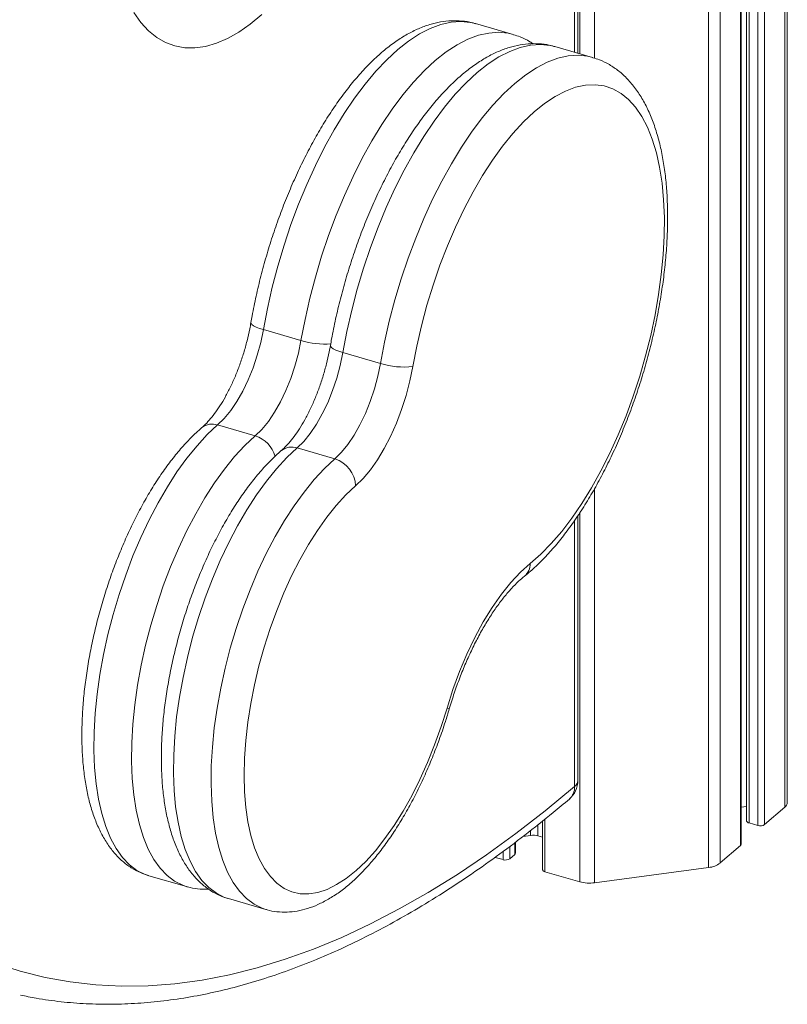
# Model space of a CAD drawing. Units: millimetres. Extents: x -6697 to 22742, y -1620 to 8801.
# Drawn here: x 17757 to 17916, y -466 to -262 of the extents above; entities that cross this region are included whole.
import ezdxf

# ---------------------------------------------------------------- set-up
doc = ezdxf.new("R2010")
doc.units = ezdxf.units.MM

msp = doc.modelspace()

# ---------------------------------------------------------------- linework, layer by layer
at = {"color": 8, "linetype": 'Continuous', "lineweight": 15}
for p, q in [((17915.72, 959.5), (17915.72, -425.14)), ((17910.18, 954.71), (17910.18, -428.93)), ((17911.55, 955.89), (17911.55, -428.75)), ((17908.34, 953.11), (17908.34, -428.4)), ((17906.55, 951.56), (17906.55, -433.08)), ((17899.95, 947.5), (17899.95, -437.62)), ((17902.38, 948.15), (17902.38, -436.69)), ((17876.34, 31.11), (17876.34, -270)), ((17873.3, 26.74), (17873.3, -269.07)), ((17872.23, -268.76), (17872.23, 20.16)), ((17876.34, -359.18), (17876.34, -440.79)), ((17873.3, -364.13), (17873.3, -440.59)), ((17872.23, -420.88), (17872.23, -365.73)), ((17866.07, -427.6), (17866.07, -438.5)), ((17863.11, -429.97), (17863.11, -430.98)), ((17864.63, -428.75), (17864.63, -431.08)), ((17857.41, -434.3), (17857.41, -436)), ((17858.78, -433.27), (17858.78, -435.82)), ((17859.85, -432.47), (17859.85, -434.9))]:
    msp.add_line(p, q, dxfattribs=at)
at = {"color": 7, "linetype": 'Continuous', "lineweight": 15}
for p, q in [((17916.26, -424.14), (17916.26, 959.97)), ((17907.84, 952.68), (17907.84, -427.97)), ((17906.68, -432.83), (17906.68, 951.68)), ((17872.9, -268.96), (17872.9, 21.41)), ((17859.47, -265.08), (17851.67, -262.83)), ((17875.92, -269.83), (17868.13, -267.58)), ((17815.56, -328.47), (17807.77, -326.22)), ((17832.02, -333.22), (17824.22, -330.97)), ((17806.1, -348.22), (17798.31, -345.97)), ((17822.55, -352.97), (17814.76, -350.72)), ((17872.9, -419.63), (17872.9, -364.72)), ((17906.68, -425.14), (17907.84, -424.99)), ((17911.55, -428.75), (17915.72, -425.14)), ((17865.57, -428), (17865.57, -438.07)), ((17908.34, -428.4), (17910.18, -428.93)), ((17861.56, -431.19), (17863.11, -430.98)), ((17864.63, -431.08), (17865.57, -431.35)), ((17859.98, -434.65), (17859.98, -432.37)), ((17902.38, -436.69), (17906.55, -433.08)), ((17855.76, -435.52), (17857.41, -436)), ((17858.78, -435.82), (17859.85, -434.9)), ((17876.34, -440.79), (17899.95, -437.62)), ((17784.06, -439.33), (17791.86, -441.58)), ((17866.07, -438.5), (17873.3, -440.59)), ((17800.52, -444.08), (17808.31, -446.33))]:
    msp.add_line(p, q, dxfattribs=at)
at = {"color": 8, "linetype": 'Continuous', "lineweight": 15, "flags": 128}
for points in [[(17807.43, -260.94), (17805.05, -262.92), (17802.69, -264.58), (17800.35, -265.91), (17798.04, -266.91), (17795.79, -267.56), (17793.59, -267.88), (17791.48, -267.85), (17789.45, -267.47), (17787.51, -266.75), (17785.69, -265.69), (17783.99, -264.3), (17782.41, -262.58), (17780.98, -260.54)], [(17851.67, -262.83), (17850.67, -262.59), (17848.69, -262.39), (17846.63, -262.53), (17844.51, -263.01), (17842.33, -263.83), (17840.1, -264.98), (17837.85, -266.45), (17835.59, -268.23), (17833.32, -270.33), (17831.07, -272.71), (17828.84, -275.37), (17826.65, -278.29), (17824.52, -281.46), (17822.45, -284.85), (17820.45, -288.45), (17818.55, -292.23), (17816.75, -296.17), (17815.06, -300.25), (17813.49, -304.45), (17812.05, -308.73), (17810.75, -313.07), (17809.6, -317.45), (17808.61, -321.84), (17807.77, -326.22)], [(17815.56, -328.47), (17816.4, -324.09), (17817.4, -319.7), (17818.55, -315.32), (17819.84, -310.98), (17821.28, -306.7), (17822.85, -302.5), (17824.54, -298.42), (17826.35, -294.48), (17828.25, -290.7), (17830.24, -287.1), (17832.31, -283.71), (17834.45, -280.54), (17836.64, -277.62), (17838.86, -274.96), (17841.12, -272.58), (17843.38, -270.48), (17845.65, -268.7), (17847.9, -267.23), (17850.12, -266.08), (17852.3, -265.26), (17854.43, -264.78), (17856.49, -264.64), (17858.47, -264.84), (17859.53, -265.1)], [(17868.13, -267.58), (17867.13, -267.34), (17865.15, -267.14), (17863.09, -267.28), (17860.96, -267.76), (17858.78, -268.58), (17856.56, -269.73), (17854.31, -271.2), (17852.04, -272.98), (17849.78, -275.08), (17847.52, -277.46), (17845.3, -280.12), (17843.11, -283.04), (17840.97, -286.21), (17838.9, -289.6), (17836.91, -293.2), (17835.01, -296.98), (17833.2, -300.92), (17831.51, -305), (17829.94, -309.2), (17828.5, -313.48), (17827.21, -317.82), (17826.06, -322.2), (17825.06, -326.59), (17824.22, -330.97)], [(17832.02, -333.22), (17832.85, -328.84), (17833.85, -324.45), (17835, -320.07), (17836.3, -315.73), (17837.74, -311.45), (17839.31, -307.25), (17841, -303.17), (17842.8, -299.23), (17844.7, -295.45), (17846.7, -291.85), (17848.77, -288.46), (17850.9, -285.29), (17853.09, -282.37), (17855.32, -279.71), (17857.57, -277.33), (17859.84, -275.23), (17862.1, -273.45), (17864.35, -271.98), (17866.57, -270.83), (17868.76, -270.01), (17870.88, -269.53), (17872.94, -269.39), (17874.92, -269.59), (17875.99, -269.85)], [(17805.2, -324.76), (17805.22, -324.91), (17805.4, -325.16), (17805.76, -325.42), (17806.29, -325.69), (17806.97, -325.96), (17807.77, -326.22)], [(17821.65, -329.51), (17821.67, -329.66), (17821.85, -329.91), (17822.22, -330.17), (17822.75, -330.44), (17823.42, -330.71), (17824.22, -330.97)], [(17798.31, -345.97), (17796.16, -347.97), (17794.04, -350.27), (17791.94, -352.85), (17789.89, -355.69), (17787.89, -358.78), (17785.97, -362.09), (17784.13, -365.59), (17782.4, -369.27), (17780.77, -373.1), (17779.27, -377.05), (17777.9, -381.09), (17776.68, -385.2), (17775.6, -389.35), (17774.69, -393.49), (17773.94, -397.62), (17773.37, -401.7), (17772.97, -405.69), (17772.74, -409.58), (17772.7, -413.33), (17772.83, -416.91), (17773.15, -420.31), (17773.64, -423.5), (17774.31, -426.45), (17775.14, -429.15), (17776.14, -431.58), (17777.29, -433.71), (17778.59, -435.54), (17780.03, -437.05), (17781.59, -438.22), (17783.28, -439.06), (17784.06, -439.33)], [(17791.82, -441.57), (17791.07, -441.31), (17789.39, -440.47), (17787.82, -439.3), (17786.38, -437.79), (17785.08, -435.96), (17783.93, -433.83), (17782.93, -431.4), (17782.1, -428.7), (17781.44, -425.75), (17780.94, -422.56), (17780.63, -419.16), (17780.49, -415.58), (17780.54, -411.83), (17780.76, -407.94), (17781.16, -403.95), (17781.74, -399.87), (17782.49, -395.74), (17783.4, -391.6), (17784.47, -387.45), (17785.7, -383.34), (17787.06, -379.3), (17788.57, -375.35), (17790.19, -371.52), (17791.93, -367.84), (17793.76, -364.34), (17795.68, -361.03), (17797.68, -357.94), (17799.73, -355.1), (17801.83, -352.52), (17803.96, -350.22), (17806.1, -348.22)], [(17814.76, -350.72), (17812.62, -352.72), (17810.49, -355.02), (17808.39, -357.6), (17806.34, -360.44), (17804.35, -363.53), (17802.42, -366.84), (17800.59, -370.34), (17798.85, -374.02), (17797.23, -377.85), (17795.72, -381.8), (17794.36, -385.84), (17793.13, -389.95), (17792.06, -394.1), (17791.15, -398.24), (17790.4, -402.37), (17789.82, -406.45), (17789.42, -410.44), (17789.2, -414.33), (17789.15, -418.08), (17789.29, -421.66), (17789.6, -425.06), (17790.1, -428.25), (17790.76, -431.2), (17791.59, -433.9), (17792.59, -436.33), (17793.74, -438.46), (17795.04, -440.29), (17796.48, -441.8), (17798.05, -442.97), (17799.73, -443.81), (17800.52, -444.08)], [(17808.28, -446.32), (17807.52, -446.06), (17805.84, -445.22), (17804.27, -444.05), (17802.84, -442.54), (17801.54, -440.71), (17800.38, -438.58), (17799.39, -436.15), (17798.55, -433.45), (17797.89, -430.5), (17797.4, -427.31), (17797.08, -423.91), (17796.95, -420.33), (17796.99, -416.58), (17797.21, -412.69), (17797.62, -408.7), (17798.19, -404.62), (17798.94, -400.49), (17799.85, -396.35), (17800.93, -392.2), (17802.15, -388.09), (17803.52, -384.05), (17805.02, -380.1), (17806.65, -376.27), (17808.38, -372.59), (17810.22, -369.09), (17812.14, -365.78), (17814.13, -362.69), (17816.19, -359.85), (17818.29, -357.27), (17820.41, -354.97), (17822.55, -352.97)]]:
    msp.add_lwpolyline(points, dxfattribs=at)
at = {"color": 7, "linetype": 'Continuous', "lineweight": 15, "flags": 128}
for points in [[(17863.02, -374.66), (17865.21, -372.74), (17867.39, -370.53), (17869.55, -368.02), (17871.67, -365.25), (17873.74, -362.23), (17875.75, -358.97), (17877.67, -355.5), (17879.51, -351.84), (17881.24, -348.03), (17882.86, -344.07), (17884.35, -340), (17885.71, -335.85), (17886.92, -331.64), (17887.98, -327.41), (17888.87, -323.17), (17889.61, -318.97), (17890.17, -314.82), (17890.56, -310.75), (17890.77, -306.79), (17890.8, -302.97), (17890.65, -299.32), (17890.33, -295.85), (17889.83, -292.59), (17889.15, -289.57), (17888.31, -286.79), (17887.31, -284.29), (17886.16, -282.07), (17884.85, -280.16), (17883.41, -278.56), (17881.83, -277.29), (17880.14, -276.35), (17878.34, -275.75), (17876.45, -275.49), (17874.47, -275.58), (17872.42, -276.02), (17870.32, -276.8), (17868.17, -277.92), (17865.99, -279.36), (17863.81, -281.13), (17861.62, -283.2), (17859.45, -285.57), (17857.31, -288.22), (17855.21, -291.13), (17853.18, -294.28), (17851.21, -297.65), (17849.33, -301.22), (17847.55, -304.97), (17845.88, -308.86), (17844.32, -312.88), (17842.9, -316.99), (17841.62, -321.18), (17840.49, -325.4), (17839.52, -329.64), (17838.71, -333.86)], [(17807.77, -326.22), (17807.23, -328.87), (17806.52, -331.51), (17805.65, -334.11), (17804.65, -336.6), (17803.53, -338.94), (17802.31, -341.08), (17801.02, -342.99), (17799.67, -344.63), (17798.31, -345.97)], [(17806.1, -348.22), (17807.47, -346.88), (17808.81, -345.24), (17810.1, -343.33), (17811.32, -341.19), (17812.44, -338.85), (17813.45, -336.36), (17814.31, -333.76), (17815.02, -331.12), (17815.56, -328.47)], [(17824.22, -330.97), (17823.68, -333.62), (17822.97, -336.26), (17822.11, -338.86), (17821.1, -341.35), (17819.98, -343.69), (17818.76, -345.83), (17817.47, -347.74), (17816.13, -349.38), (17814.76, -350.72)], [(17822.55, -352.97), (17823.92, -351.63), (17825.27, -349.99), (17826.56, -348.08), (17827.78, -345.94), (17828.9, -343.6), (17829.9, -341.11), (17830.76, -338.51), (17831.47, -335.87), (17832.02, -333.22)], [(17838.71, -333.86), (17838.1, -336.85), (17837.33, -339.83), (17836.4, -342.77), (17835.33, -345.61), (17834.12, -348.33), (17832.81, -350.87), (17831.41, -353.19), (17829.93, -355.27), (17828.42, -357.07), (17826.88, -358.56)], [(17826.88, -358.56), (17824.86, -360.45), (17822.86, -362.62), (17820.89, -365.08), (17818.97, -367.79), (17817.11, -370.73), (17815.32, -373.89), (17813.62, -377.23), (17812.01, -380.74), (17810.53, -384.39), (17809.16, -388.14), (17807.94, -391.97), (17806.85, -395.85), (17805.92, -399.76), (17805.15, -403.65), (17804.55, -407.51), (17804.12, -411.29), (17803.86, -414.98), (17803.77, -418.54), (17803.86, -421.95), (17804.13, -425.18), (17804.57, -428.2), (17805.18, -431), (17805.96, -433.55), (17806.9, -435.83), (17807.99, -437.82), (17809.22, -439.51), (17810.59, -440.89), (17812.08, -441.95), (17813.69, -442.67), (17815.39, -443.05), (17817.19, -443.09), (17819.05, -442.79), (17820.98, -442.16), (17822.95, -441.18), (17824.95, -439.88), (17826.96, -438.27), (17828.98, -436.35), (17830.97, -434.14), (17832.94, -431.65), (17834.86, -428.92), (17836.71, -425.95), (17838.49, -422.77), (17840.18, -419.4), (17841.77, -415.87), (17843.24, -412.21), (17844.59, -408.45), (17845.8, -404.61)], [(17845.8, -404.61), (17847.02, -400.78), (17848.4, -397.05), (17849.91, -393.44), (17851.55, -390), (17853.3, -386.77), (17855.14, -383.76), (17857.05, -381.02), (17859.01, -378.58), (17861.01, -376.45), (17863.02, -374.66)], [(17752.43, -457.49), (17757.45, -459.1), (17762.57, -460.38), (17767.78, -461.32), (17773.08, -461.93), (17778.46, -462.19), (17783.93, -462.11), (17789.47, -461.69), (17795.08, -460.94), (17800.75, -459.84), (17806.49, -458.41), (17812.28, -456.64), (17818.12, -454.53), (17824.02, -452.09), (17829.95, -449.32), (17835.92, -446.22), (17841.92, -442.8), (17847.95, -439.05), (17854, -434.98), (17860.07, -430.59), (17866.15, -425.89), (17872.23, -420.88)], [(17907.84, -427.97), (17907.84, -428), (17907.87, -428.1), (17907.94, -428.19), (17908.05, -428.27), (17908.18, -428.34), (17908.34, -428.4)], [(17865.57, -438.07), (17865.58, -438.1), (17865.61, -438.2), (17865.68, -438.29), (17865.78, -438.37), (17865.92, -438.44), (17866.07, -438.5)]]:
    msp.add_lwpolyline(points, dxfattribs=at)
at = {"color": 8, "linetype": 'Continuous', "lineweight": 15}
for centre, radius, start, end in [((17820.68, -311.8), 17.43, 252.9328, 273.617), ((17797.16, -349.18), 3.4, 70.3596, 128.6068), ((17804.2, -354.2), 6.27, 15.9262, 72.3942), ((17813.62, -353.93), 3.4, 70.3596, 128.6068), ((17859.63, -374.71), 3.4, 310.3085, 0.9618), ((17845.23, -407), 2.46, 64.9454, 76.4808), ((17871.24, -419.54), 1.66, 306.5784, 357.0481), ((17868.94, -420.98), 3.29, 311.7944, 1.8783)]:
    msp.add_arc(centre, radius, start, end, dxfattribs=at)
at = {"color": 7, "linetype": 'Continuous', "lineweight": 15}
for centre, radius, start, end in [((17836.87, -318), 15.97, 252.3226, 276.6125), ((17820.73, -358.85), 6.15, 2.6822, 72.7678), ((17867.9, -419.63), 5, 310.3058, 0), ((17914.92, -424.06), 1.34, 306.7895, 356.837), ((17910.67, -427.39), 1.62, 252.3978, 302.8636), ((17863.63, -434.74), 3.79, 74.6684, 97.7993), ((17906.35, -432.81), 0.333, 306.5784, 357.0481), ((17857.9, -434.46), 1.62, 252.3978, 302.8636), ((17859.65, -434.63), 0.333, 306.5784, 357.0481), ((17899.53, -432.89), 4.76, 275.1243, 306.8557), ((17875.31, -433.27), 7.59, 254.6684, 277.7993)]:
    msp.add_arc(centre, radius, start, end, dxfattribs=at)
for points, knots in [([(17851.63, -262.85), (17851.44, -262.78), (17850.55, -262.49), (17848.89, -262.27), (17846.69, -262.19), (17844.45, -262.45), (17842.18, -263), (17839.88, -263.85), (17837.54, -265.02), (17835.19, -266.5), (17832.84, -268.29), (17830.51, -270.37), (17828.21, -272.73), (17825.98, -275.33), (17823.8, -278.17), (17821.7, -281.21), (17819.68, -284.45), (17817.75, -287.86), (17815.91, -291.43), (17814.17, -295.14), (17812.54, -298.98), (17811.02, -302.91), (17809.63, -306.93), (17808.37, -311), (17807.24, -315.12), (17806.26, -319.26), (17805.6, -322.47), (17805.28, -324.3), (17805.2, -324.76)], [0, 0, 0, 0, 0.010202, 0.046343, 0.082499, 0.119142, 0.156701, 0.195461, 0.235502, 0.276669, 0.318632, 0.361018, 0.403511, 0.445903, 0.488131, 0.530179, 0.572057, 0.613786, 0.655388, 0.696889, 0.738309, 0.779668, 0.820987, 0.862281, 0.903568, 0.944863, 0.986178, 1, 1, 1, 1]), ([(17868.08, -267.6), (17867.89, -267.53), (17867.01, -267.24), (17865.35, -267.02), (17863.15, -266.94), (17860.91, -267.2), (17858.64, -267.75), (17856.33, -268.6), (17854, -269.77), (17851.65, -271.25), (17849.29, -273.04), (17846.96, -275.12), (17844.67, -277.48), (17842.43, -280.08), (17840.26, -282.92), (17838.16, -285.96), (17836.13, -289.2), (17834.2, -292.61), (17832.36, -296.18), (17830.62, -299.89), (17828.99, -303.73), (17827.48, -307.66), (17826.09, -311.68), (17824.83, -315.75), (17823.7, -319.87), (17822.71, -324.01), (17822.06, -327.22), (17821.74, -329.05), (17821.65, -329.51)], [0, 0, 0, 0, 0.010202, 0.046343, 0.082499, 0.119142, 0.156701, 0.195461, 0.235502, 0.276669, 0.318632, 0.361018, 0.403511, 0.445903, 0.488131, 0.530179, 0.572057, 0.613786, 0.655388, 0.696889, 0.738309, 0.779668, 0.820987, 0.862281, 0.903568, 0.944863, 0.986178, 1, 1, 1, 1]), ([(17863.58, -267.01), (17863.38, -266.86), (17862.55, -266.28), (17861.2, -265.63), (17860.01, -265.28), (17859.55, -265.14)], [0, 0, 0, 0, 0.167002, 0.672938, 1, 1, 1, 1]), ([(17861.83, -377.3), (17862.24, -376.96), (17863.44, -375.97), (17865.4, -374.12), (17867.68, -371.67), (17869.89, -368.98), (17872.04, -366.07), (17874.11, -362.96), (17876.11, -359.65), (17878.01, -356.18), (17879.81, -352.56), (17881.51, -348.8), (17883.1, -344.93), (17884.57, -340.96), (17885.92, -336.92), (17887.13, -332.83), (17888.21, -328.7), (17889.14, -324.56), (17889.92, -320.44), (17890.55, -316.34), (17891.03, -312.29), (17891.34, -308.31), (17891.49, -304.42), (17891.47, -300.64), (17891.29, -296.99), (17890.93, -293.47), (17890.39, -290.11), (17889.67, -286.93), (17888.76, -283.93), (17887.66, -281.14), (17886.37, -278.59), (17884.88, -276.3), (17883.22, -274.31), (17881.41, -272.63), (17879.46, -271.3), (17877.66, -270.38), (17876.47, -270.03), (17876, -269.89)], [0, 0, 0, 0, 0.015717, 0.045699, 0.075637, 0.105482, 0.135205, 0.164802, 0.194284, 0.223667, 0.252967, 0.2822, 0.311382, 0.340526, 0.369646, 0.398753, 0.42786, 0.456974, 0.486107, 0.515271, 0.54448, 0.573748, 0.603091, 0.632526, 0.662073, 0.691751, 0.721578, 0.751563, 0.781698, 0.811933, 0.842091, 0.871919, 0.901099, 0.92936, 0.956608, 0.982963, 1, 1, 1, 1]), ([(17805.2, -324.76), (17805.12, -325.19), (17804.89, -326.45), (17804.41, -328.55), (17803.72, -331.04), (17802.9, -333.49), (17801.99, -335.85), (17800.98, -338.08), (17799.91, -340.15), (17798.8, -342.01), (17797.67, -343.64), (17796.57, -345.01), (17795.69, -345.94), (17795.2, -346.38), (17795.04, -346.52)], [0, 0, 0, 0, 0.04822, 0.140545, 0.233098, 0.325734, 0.418202, 0.510286, 0.601765, 0.69239, 0.781889, 0.869965, 0.956342, 1, 1, 1, 1]), ([(17821.65, -329.51), (17821.58, -329.94), (17821.35, -331.2), (17820.87, -333.3), (17820.17, -335.79), (17819.36, -338.24), (17818.44, -340.6), (17817.43, -342.83), (17816.36, -344.9), (17815.25, -346.76), (17814.13, -348.39), (17813.03, -349.76), (17812.14, -350.69), (17811.66, -351.13), (17811.49, -351.27)], [0, 0, 0, 0, 0.04822, 0.140545, 0.233098, 0.325734, 0.418202, 0.510286, 0.601765, 0.69239, 0.781889, 0.869965, 0.956342, 1, 1, 1, 1]), ([(17795.04, -346.52), (17794.65, -346.86), (17793.52, -347.86), (17791.7, -349.71), (17789.59, -352.14), (17787.55, -354.81), (17785.59, -357.68), (17783.71, -360.75), (17781.93, -363.98), (17780.24, -367.36), (17778.66, -370.88), (17777.19, -374.5), (17775.85, -378.22), (17774.63, -382), (17773.55, -385.83), (17772.6, -389.69), (17771.81, -393.54), (17771.16, -397.38), (17770.67, -401.17), (17770.35, -404.9), (17770.18, -408.55), (17770.19, -412.1), (17770.36, -415.52), (17770.72, -418.81), (17771.25, -421.95), (17771.97, -424.91), (17772.89, -427.69), (17774.01, -430.25), (17775.33, -432.57), (17776.84, -434.6), (17778.52, -436.31), (17780.35, -437.69), (17782.16, -438.7), (17783.41, -439.1), (17783.97, -439.28)], [0, 0, 0, 0, 0.01716, 0.049944, 0.082629, 0.115168, 0.14754, 0.179754, 0.211829, 0.243791, 0.275663, 0.307466, 0.339221, 0.370947, 0.40266, 0.434378, 0.466112, 0.497881, 0.529703, 0.561599, 0.593591, 0.625705, 0.657969, 0.690412, 0.723058, 0.75592, 0.788972, 0.822091, 0.854966, 0.887184, 0.918329, 0.948194, 0.976878, 1, 1, 1, 1]), ([(17811.49, -351.27), (17811.1, -351.61), (17809.98, -352.61), (17808.15, -354.46), (17806.05, -356.89), (17804.01, -359.56), (17802.05, -362.43), (17800.17, -365.5), (17798.38, -368.73), (17796.7, -372.11), (17795.12, -375.63), (17793.65, -379.25), (17792.3, -382.97), (17791.08, -386.75), (17790, -390.58), (17789.06, -394.44), (17788.26, -398.29), (17787.62, -402.13), (17787.13, -405.92), (17786.8, -409.65), (17786.64, -413.3), (17786.64, -416.85), (17786.82, -420.27), (17787.17, -423.56), (17787.71, -426.7), (17788.43, -429.66), (17789.34, -432.44), (17790.46, -435), (17791.78, -437.32), (17793.3, -439.35), (17794.98, -441.06), (17796.8, -442.44), (17798.62, -443.45), (17799.87, -443.85), (17800.42, -444.03)], [0, 0, 0, 0, 0.01716, 0.049944, 0.082629, 0.115168, 0.14754, 0.179754, 0.211829, 0.243791, 0.275663, 0.307466, 0.339221, 0.370947, 0.40266, 0.434378, 0.466112, 0.497881, 0.529703, 0.561599, 0.593591, 0.625705, 0.657969, 0.690412, 0.723058, 0.75592, 0.788972, 0.822091, 0.854966, 0.887184, 0.918329, 0.948194, 0.976878, 1, 1, 1, 1]), ([(17846.27, -404.77), (17846.44, -404.21), (17846.93, -402.57), (17847.84, -399.89), (17849.03, -396.79), (17850.32, -393.8), (17851.68, -390.96), (17853.12, -388.29), (17854.6, -385.81), (17856.12, -383.56), (17857.64, -381.55), (17859.15, -379.8), (17860.56, -378.37), (17861.43, -377.64), (17861.83, -377.3)], [0, 0, 0, 0, 0.046839, 0.136335, 0.225765, 0.315029, 0.404046, 0.492729, 0.580979, 0.668688, 0.75574, 0.842018, 0.92742, 1, 1, 1, 1]), ([(17808.27, -446.3), (17808.36, -446.33), (17809.11, -446.6), (17810.59, -446.81), (17812.68, -446.91), (17814.8, -446.68), (17816.94, -446.16), (17819.11, -445.34), (17821.31, -444.2), (17823.53, -442.75), (17825.74, -441), (17827.92, -438.95), (17830.06, -436.64), (17832.14, -434.08), (17834.14, -431.31), (17836.06, -428.34), (17837.89, -425.19), (17839.63, -421.88), (17841.26, -418.43), (17842.79, -414.85), (17844.19, -411.18), (17845.35, -407.81), (17846, -405.66), (17846.27, -404.77)], [0, 0, 0, 0, 0.006452, 0.0510138, 0.0954891, 0.1405167, 0.1867398, 0.2346234, 0.2843454, 0.3357193, 0.3882575, 0.4413831, 0.4945978, 0.5476263, 0.600392, 0.6528892, 0.7051442, 0.7571945, 0.809079, 0.8608349, 0.9124965, 0.9640952, 1, 1, 1, 1]), ([(17757.47, -464.04), (17758.55, -464.27), (17761.32, -464.86), (17765.87, -465.47), (17771.09, -465.89), (17776.38, -466), (17781.75, -465.8), (17787.18, -465.29), (17792.68, -464.48), (17798.23, -463.36), (17803.84, -461.93), (17809.5, -460.19), (17815.21, -458.14), (17820.96, -455.79), (17826.74, -453.14), (17832.55, -450.18), (17838.39, -446.93), (17844.25, -443.38), (17850.12, -439.53), (17856.01, -435.4), (17861.9, -430.98), (17866.94, -426.96), (17870.02, -424.38), (17871.14, -423.44)], [0, 0, 0, 0, 0.031326, 0.07999, 0.128704, 0.177496, 0.226388, 0.275396, 0.324529, 0.373791, 0.423179, 0.472686, 0.522301, 0.572012, 0.621803, 0.671662, 0.721574, 0.771528, 0.821512, 0.871517, 0.921535, 0.97156, 1, 1, 1, 1]), ([(17791.81, -441.55), (17791.91, -441.58), (17792.65, -441.85), (17794.14, -442.04), (17795.59, -442.18), (17796.36, -442.1), (17796.43, -442.09)], [0, 0, 0, 0, 0.064481, 0.509825, 0.954306, 1, 1, 1, 1])]:
    msp.add_open_spline(points, degree=3, knots=knots, dxfattribs=at)

doc.saveas('drawing.dxf')
